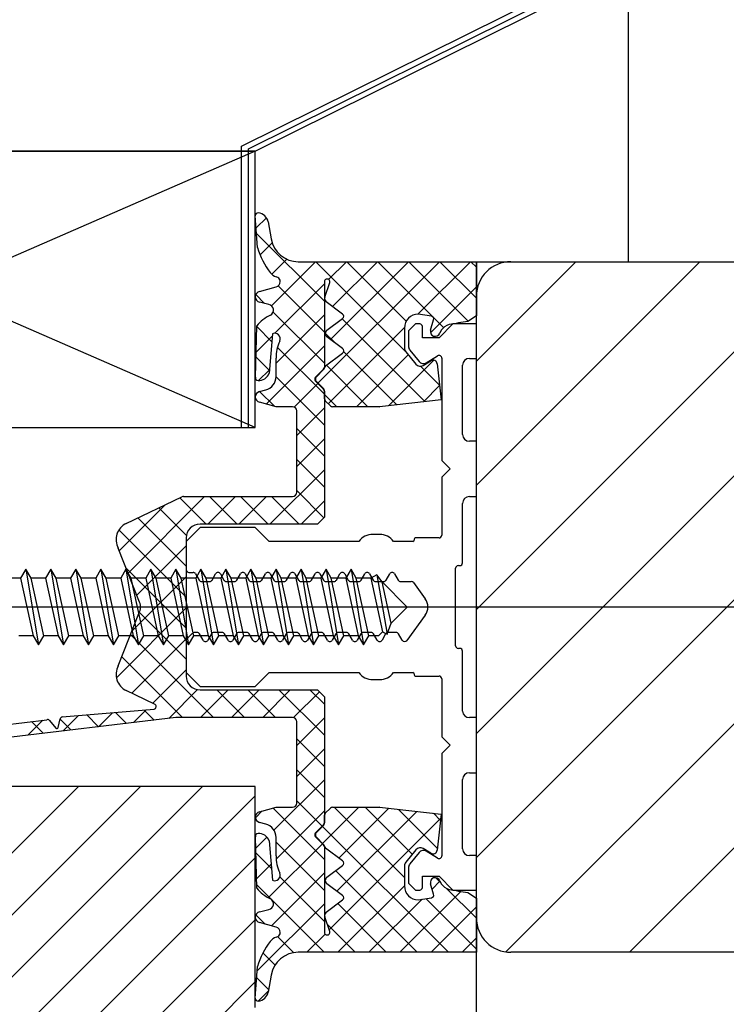
# Model space of a CAD drawing. Units: millimetres. Extents: x 204679 to 212493, y -16648 to -12749.
# Drawn here: x 210452 to 210503, y -13605 to -13534 of the extents above; entities that cross this region are included whole.
import ezdxf

# ---------------------------------------------------------------- set-up
doc = ezdxf.new("R2010")
doc.units = ezdxf.units.MM
doc.header["$LTSCALE"] = 10

# ---------------------------------------------------------------- blocks, each defined once
blk = doc.blocks.new('Baukörper - FL-MG - VS')
at = {"color": 5}
for p, q in [((-149, 1969), (-149, 1819)), ((-177, 1827.358), (-150, 1840.768)), ((-176.5, 1827.179), (-149.5, 1840.589)), ((-176, 1827), (-149, 1840.411)), ((-177, 1807), (-177, 1827.358)), ((-176, 1827), (-222, 1827)), ((-176, 1807), (-222, 1827)), ((-222, 1827), (-176, 1827)), ((-176, 1827), (-222, 1807)), ((-176.5, 1807), (-176.5, 1827.179)), ((-176, 1807), (-176, 1827)), ((-176, 1807), (-176, 1827)), ((-175.836, 1820.028), (-176, 1822.335)), ((-175.937, 1821.451), (-175.198, 1822.19)), ((-175.071, 1821.878), (-174.853, 1820.65)), ((-171, 1816.139), (-175.909, 1821.048)), ((-175.654, 1819.489), (-174.779, 1820.363)), ((-174.837, 1815.815), (-171.653, 1819)), ((-174.801, 1818.097), (-173.716, 1819.182)), ((-172.886, 1819), (-160, 1819)), ((-165.14, 1812.524), (-171.616, 1819)), ((-171.463, 1810.209), (-162.672, 1819)), ((-170.69, 1817.717), (-169.408, 1819)), ((-170.553, 1813.365), (-164.917, 1819)), ((-170.407, 1815.755), (-167.162, 1819)), ((-165.068, 1814.697), (-169.371, 1819)), ((-162.365, 1814.239), (-167.125, 1819)), ((-160.583, 1814.703), (-164.88, 1819)), ((-164.228, 1815.2), (-160.427, 1819)), ((-160, 1816.365), (-162.635, 1819)), ((-160, 1818.61), (-160.39, 1819)), ((-160, 1811.79), (-152.79, 1819)), ((-160, 1802.81), (-143.81, 1819)), ((-160, 1736.732), (-160, 1819)), ((-160, 1819), (-3, 1819)), ((-160, 1819), (-160, 1815.094)), ((-157.5, 1819), (-4, 1819)), ((-149, 1819), (-74, 1819)), ((-174.589, 1813.819), (-171, 1817.408)), ((-174.363, 1817.856), (-174.499, 1817.909)), ((-171, 1817.55), (-171, 1811.366)), ((-170.966, 1816.433), (-170.611, 1817.486)), ((-175.327, 1815.976), (-175.969, 1816.618)), ((-175.704, 1816.85), (-174.496, 1817.173)), ((-171, 1813.894), (-174.352, 1817.246)), ((-163.32, 1813.863), (-160, 1817.182)), ((-175.032, 1815.897), (-175.704, 1816.077)), ((-169.68, 1815.21), (-170.862, 1816.097)), ((-160, 1771.5), (-160, 1816.5)), ((-171, 1811.649), (-174.71, 1815.359)), ((-174.5, 1811.663), (-171, 1815.163)), ((-163.246, 1815.051), (-164.2, 1815.2)), ((-170.813, 1814.04), (-169.68, 1814.89)), ((-163.729, 1808.868), (-169.72, 1814.86)), ((-164.4, 1814.5), (-164.9, 1814)), ((-164.1, 1814.5), (-164.4, 1814.5)), ((-163.316, 1814.052), (-163.089, 1814.795)), ((-161.7, 1814.5), (-162.7, 1813.5)), ((-160, 1814.5), (-161.7, 1814.5)), ((-160, 1815.094), (-160.619, 1814.679)), ((-160, 1812), (-160, 1814.5)), ((-175.996, 1810.633), (-175.9, 1814.363)), ((-174.804, 1813.208), (-175.901, 1814.305)), ((-174.752, 1813.789), (-175.005, 1810.941)), ((-170.223, 1813.117), (-170.932, 1813.827)), ((-170.714, 1808.714), (-165.2, 1814.228)), ((-165.2, 1814.2), (-165.2, 1812.735)), ((-164.9, 1814), (-164.9, 1812.842)), ((-163.9, 1813.5), (-163.9, 1814.3)), ((-162.547, 1814.035), (-162.653, 1813.828)), ((-160, 1793.83), (-140, 1813.83)), ((-175.949, 1812.459), (-174.765, 1813.642)), ((-169.68, 1812.71), (-170.813, 1813.56)), ((-162.7, 1813.5), (-163.9, 1813.5)), ((-175.224, 1808.694), (-171, 1812.917)), ((-171, 1809.404), (-174.397, 1812.801)), ((-170.922, 1811.459), (-169.68, 1812.39)), ((-165.749, 1808.643), (-169.606, 1812.501)), ((-165.11, 1812.482), (-164.368, 1811.574)), ((-164.81, 1812.589), (-164.142, 1811.772)), ((-174.987, 1811.146), (-175.958, 1812.117)), ((-174.5, 1810.685), (-174.5, 1812.022)), ((-168.682, 1808.5), (-164.925, 1812.257)), ((-166.363, 1808.574), (-163.074, 1811.863)), ((-163.849, 1811.486), (-163.295, 1811.826)), ((-163.623, 1811.684), (-162.804, 1812.185)), ((-162.84, 1811.603), (-162.55, 1809)), ((-162.5, 1812.015), (-162.5, 1804.6)), ((-160.5, 1812), (-160, 1812)), ((-175.774, 1810.389), (-174.984, 1811.179)), ((-171.059, 1811.224), (-171.641, 1810.641)), ((-171.577, 1810.677), (-171.059, 1811.195)), ((-167.851, 1808.5), (-170.858, 1811.507)), ((-162.667, 1810.052), (-164.043, 1811.428)), ((-161, 1806.5), (-161, 1811.5)), ((-171, 1807.159), (-174.5, 1810.659)), ((-173.192, 1808.48), (-171.478, 1810.195)), ((-171.641, 1810.359), (-171.059, 1809.776)), ((-171.049, 1809.795), (-171.577, 1810.323)), ((-175.704, 1809.595), (-175.241, 1809.719)), ((-174.617, 1808.532), (-175.686, 1809.6)), ((-171, 1809.634), (-171, 1800.5)), ((-170.99, 1809.073), (-170.99, 1809.654)), ((-163.836, 1808.856), (-162.665, 1810.028)), ((-174.5, 1808.5), (-175.704, 1808.823)), ((-170.096, 1808.5), (-170.99, 1809.394)), ((-170.559, 1808.559), (-170.931, 1808.931)), ((-162.55, 1809), (-167.016, 1808.502)), ((-174.232, 1808.5), (-174.5, 1808.5)), ((-173.3, 1808.5), (-174.232, 1808.5)), ((-173, 1806.427), (-171, 1808.427)), ((-173, 1802.3), (-173, 1808.2)), ((-167.044, 1808.5), (-170.417, 1808.5)), ((-222, 1807), (-176, 1807)), ((-171, 1804.914), (-173, 1806.914)), ((-173, 1804.182), (-171, 1806.182)), ((-160, 1806), (-160.5, 1806)), ((-160, 1802), (-160, 1806)), ((-171, 1802.669), (-173, 1804.669)), ((-162.5, 1804.6), (-161.9, 1804)), ((-160, 1784.849), (-140, 1804.849)), ((-174.937, 1800), (-171, 1803.937)), ((-161.9, 1804), (-162.5, 1803.4)), ((-162.5, 1803.4), (-162.5, 1799.2)), ((-171.038, 1800.462), (-173, 1802.424)), ((-185.339, 1800.053), (-181.318, 1801.971)), ((-185.211, 1796.461), (-179.672, 1802)), ((-179.556, 1800), (-181.46, 1801.903)), ((-181.189, 1802), (-173.3, 1802)), ((-179.427, 1800), (-177.427, 1802)), ((-177.311, 1800), (-179.311, 1802)), ((-177.182, 1800), (-175.182, 1802)), ((-175.066, 1800), (-177.066, 1802)), ((-172.821, 1800), (-174.821, 1802)), ((-172.692, 1800), (-171, 1801.692)), ((-160.5, 1802), (-160, 1802)), ((-185.848, 1798.07), (-182.52, 1801.397)), ((-180.983, 1799.182), (-182.98, 1801.178)), ((-161, 1797.2), (-161, 1801.5)), ((-181, 1796.954), (-184.5, 1800.453)), ((-171, 1800.5), (-171.5, 1800)), ((-181, 1794.709), (-185.873, 1799.582)), ((-180, 1799.75), (-181, 1798.75)), ((-171.5, 1800), (-180, 1800)), ((-176, 1799.75), (-180, 1799.75)), ((-175, 1798.75), (-176, 1799.75)), ((-181, 1799), (-181, 1789)), ((-181, 1798.75), (-181, 1796.7)), ((-168.5, 1798.75), (-175, 1798.75)), ((-175, 1798.75), (-175, 1798.75)), ((-167, 1799.25), (-167.5, 1799.25)), ((-164.6, 1798.75), (-166, 1798.75)), ((-164.5, 1798.9), (-164.5, 1798.85)), ((-162.7, 1799), (-164.4, 1799)), ((-184.424, 1794.474), (-185.925, 1798.263)), ((-184.574, 1794.853), (-181, 1798.427)), ((-192.602, 1796.75), (-192.986, 1796.085)), ((-192.219, 1796.085), (-192.602, 1796.75)), ((-192.602, 1796.75), (-191.697, 1791.25)), ((-190.792, 1796.75), (-191.176, 1796.085)), ((-190.409, 1796.085), (-190.792, 1796.75)), ((-190.792, 1796.75), (-189.887, 1791.25)), ((-188.982, 1796.75), (-189.366, 1796.085)), ((-188.599, 1796.085), (-188.982, 1796.75)), ((-188.982, 1796.75), (-188.077, 1791.25)), ((-187.172, 1796.75), (-187.556, 1796.085)), ((-186.789, 1796.085), (-187.172, 1796.75)), ((-187.172, 1796.75), (-186.267, 1791.25)), ((-185.362, 1796.75), (-185.746, 1796.085)), ((-184.979, 1796.085), (-185.362, 1796.75)), ((-185.362, 1796.75), (-184.457, 1791.25)), ((-181, 1792.463), (-185.351, 1796.814)), ((-183.552, 1796.75), (-183.936, 1796.085)), ((-183.169, 1796.085), (-183.552, 1796.75)), ((-183.552, 1796.75), (-182.647, 1791.25)), ((-181.742, 1796.75), (-182.126, 1796.085)), ((-181.359, 1796.085), (-181.742, 1796.75)), ((-181.742, 1796.75), (-180.837, 1791.25)), ((-179.932, 1796.75), (-180.316, 1796.085)), ((-179.549, 1796.085), (-179.932, 1796.75)), ((-179.932, 1796.75), (-179.027, 1791.25)), ((-178.122, 1796.75), (-178.506, 1796.085)), ((-177.739, 1796.085), (-178.122, 1796.75)), ((-178.122, 1796.75), (-177.217, 1791.25)), ((-176.312, 1796.75), (-176.696, 1796.085)), ((-175.929, 1796.085), (-176.312, 1796.75)), ((-176.312, 1796.75), (-175.407, 1791.25)), ((-174.502, 1796.75), (-174.886, 1796.085)), ((-174.119, 1796.085), (-174.502, 1796.75)), ((-174.502, 1796.75), (-173.597, 1791.25)), ((-172.692, 1796.75), (-173.076, 1796.085)), ((-172.309, 1796.085), (-172.692, 1796.75)), ((-172.692, 1796.75), (-171.787, 1791.25)), ((-170.882, 1796.75), (-171.266, 1796.085)), ((-170.499, 1796.085), (-170.882, 1796.75)), ((-170.882, 1796.75), (-169.977, 1791.25)), ((-169.072, 1796.75), (-169.456, 1796.085)), ((-168.689, 1796.085), (-169.072, 1796.75)), ((-169.072, 1796.75), (-168.167, 1791.25)), ((-161.5, 1791.2), (-161.5, 1796.8)), ((-161.3, 1797), (-161.2, 1797)), ((-192.986, 1796.085), (-194.029, 1796.085)), ((-192.986, 1796.085), (-192.081, 1791.915)), ((-191.176, 1796.085), (-192.219, 1796.085)), ((-191.314, 1791.915), (-192.219, 1796.085)), ((-191.176, 1796.085), (-190.271, 1791.915)), ((-189.366, 1796.085), (-190.409, 1796.085)), ((-189.504, 1791.915), (-190.409, 1796.085)), ((-189.366, 1796.085), (-188.461, 1791.915)), ((-187.556, 1796.085), (-188.599, 1796.085)), ((-187.694, 1791.915), (-188.599, 1796.085)), ((-187.556, 1796.085), (-186.651, 1791.915)), ((-185.746, 1796.085), (-186.789, 1796.085)), ((-185.884, 1791.915), (-186.789, 1796.085)), ((-185.746, 1796.085), (-184.841, 1791.915)), ((-183.936, 1796.085), (-184.979, 1796.085)), ((-184.074, 1791.915), (-184.979, 1796.085)), ((-184.927, 1792.255), (-181, 1796.182)), ((-183.936, 1796.085), (-183.031, 1791.915)), ((-182.126, 1796.085), (-183.169, 1796.085)), ((-182.264, 1791.915), (-183.169, 1796.085)), ((-182.126, 1796.085), (-181.221, 1791.915)), ((-180.316, 1796.085), (-181.359, 1796.085)), ((-180.454, 1791.915), (-181.359, 1796.085)), ((-180.8, 1796.5), (-180.5, 1796.5)), ((-180.327, 1796.4), (-180.067, 1795.95)), ((-180.316, 1796.085), (-179.411, 1791.915)), ((-178.506, 1796.085), (-179.549, 1796.085)), ((-178.644, 1791.915), (-179.549, 1796.085)), ((-179.133, 1795.95), (-178.873, 1796.4)), ((-178.527, 1796.4), (-178.267, 1795.95)), ((-178.506, 1796.085), (-177.601, 1791.915)), ((-176.696, 1796.085), (-177.739, 1796.085)), ((-176.834, 1791.915), (-177.739, 1796.085)), ((-177.333, 1795.95), (-177.073, 1796.4)), ((-176.727, 1796.4), (-176.467, 1795.95)), ((-176.696, 1796.085), (-175.791, 1791.915)), ((-175.024, 1791.915), (-175.929, 1796.085)), ((-174.886, 1796.085), (-175.929, 1796.085)), ((-175.533, 1795.95), (-175.273, 1796.4)), ((-174.927, 1796.4), (-174.667, 1795.95)), ((-174.886, 1796.085), (-173.981, 1791.915)), ((-173.076, 1796.085), (-174.119, 1796.085)), ((-173.214, 1791.915), (-174.119, 1796.085)), ((-173.733, 1795.95), (-173.473, 1796.4)), ((-173.127, 1796.4), (-172.867, 1795.95)), ((-173.076, 1796.085), (-172.171, 1791.915)), ((-171.266, 1796.085), (-172.309, 1796.085)), ((-171.404, 1791.915), (-172.309, 1796.085)), ((-171.933, 1795.95), (-171.673, 1796.4)), ((-171.327, 1796.4), (-171.067, 1795.95)), ((-171.266, 1796.085), (-170.361, 1791.915)), ((-169.456, 1796.085), (-170.499, 1796.085)), ((-169.594, 1791.915), (-170.499, 1796.085)), ((-170.133, 1795.95), (-169.873, 1796.4)), ((-169.527, 1796.4), (-169.267, 1795.95)), ((-169.456, 1796.085), (-168.551, 1791.915)), ((-167.784, 1791.915), (-168.689, 1796.085)), ((-167.646, 1796.085), (-168.689, 1796.085)), ((-168.333, 1795.95), (-168.073, 1796.4)), ((-167.727, 1796.4), (-167.467, 1795.95)), ((-167.197, 1796.328), (-167.646, 1796.085)), ((-167.646, 1796.085), (-166.803, 1792.197)), ((-166.821, 1795.821), (-167.197, 1796.328)), ((-167.197, 1796.328), (-166.459, 1792.037)), ((-166.533, 1795.95), (-166.273, 1796.4)), ((-165.927, 1796.4), (-165.667, 1795.95)), ((-179.894, 1795.85), (-179.306, 1795.85)), ((-178.094, 1795.85), (-177.506, 1795.85)), ((-176.294, 1795.85), (-175.706, 1795.85)), ((-174.494, 1795.85), (-173.906, 1795.85)), ((-172.694, 1795.85), (-172.106, 1795.85)), ((-170.894, 1795.85), (-170.306, 1795.85)), ((-169.094, 1795.85), (-168.506, 1795.85)), ((-167.294, 1795.85), (-166.706, 1795.85)), ((-166.172, 1792.828), (-166.821, 1795.821)), ((-165, 1794), (-166.821, 1795.821)), ((-165.494, 1795.85), (-164.721, 1795.85)), ((-164.56, 1795.769), (-163.695, 1794.593)), ((-160, 1775.869), (-140, 1795.869)), ((3, 1794), (-250, 1794)), ((-186.057, 1788.88), (-181, 1793.937)), ((-165, 1794), (-166.172, 1792.828)), ((-185.925, 1789.737), (-184.424, 1793.526)), ((-181, 1790.218), (-184.386, 1793.605)), ((-163.695, 1793.407), (-165.039, 1791.581)), ((-166.459, 1792.037), (-166.172, 1792.828)), ((-192.081, 1791.915), (-193.124, 1791.915)), ((-192.081, 1791.915), (-191.697, 1791.25)), ((-191.697, 1791.25), (-191.314, 1791.915)), ((-190.271, 1791.915), (-191.314, 1791.915)), ((-190.271, 1791.915), (-189.887, 1791.25)), ((-189.887, 1791.25), (-189.504, 1791.915)), ((-188.461, 1791.915), (-189.504, 1791.915)), ((-188.461, 1791.915), (-188.077, 1791.25)), ((-188.077, 1791.25), (-187.694, 1791.915)), ((-186.651, 1791.915), (-187.694, 1791.915)), ((-186.651, 1791.915), (-186.267, 1791.25)), ((-186.267, 1791.25), (-185.884, 1791.915)), ((-184.841, 1791.915), (-185.884, 1791.915)), ((-179.027, 1786), (-185.028, 1792.001)), ((-184.937, 1787.755), (-181, 1791.692)), ((-184.841, 1791.915), (-184.457, 1791.25)), ((-184.457, 1791.25), (-184.074, 1791.915)), ((-183.031, 1791.915), (-184.074, 1791.915)), ((-183.031, 1791.915), (-182.647, 1791.25)), ((-182.647, 1791.25), (-182.264, 1791.915)), ((-181.221, 1791.915), (-182.264, 1791.915)), ((-181.221, 1791.915), (-180.837, 1791.25)), ((-180.559, 1792.091), (-180.941, 1791.709)), ((-180.837, 1791.25), (-180.454, 1791.915)), ((-179.411, 1791.915), (-180.454, 1791.915)), ((-180.206, 1792.15), (-180.417, 1792.15)), ((-179.773, 1791.6), (-180.033, 1792.05)), ((-179.167, 1792.05), (-179.427, 1791.6)), ((-179.411, 1791.915), (-179.027, 1791.25)), ((-179.027, 1791.25), (-178.644, 1791.915)), ((-178.406, 1792.15), (-178.994, 1792.15)), ((-177.601, 1791.915), (-178.644, 1791.915)), ((-177.973, 1791.6), (-178.233, 1792.05)), ((-177.367, 1792.05), (-177.627, 1791.6)), ((-177.601, 1791.915), (-177.217, 1791.25)), ((-177.217, 1791.25), (-176.834, 1791.915)), ((-176.606, 1792.15), (-177.194, 1792.15)), ((-175.791, 1791.915), (-176.834, 1791.915)), ((-176.173, 1791.6), (-176.433, 1792.05)), ((-175.567, 1792.05), (-175.827, 1791.6)), ((-175.791, 1791.915), (-175.407, 1791.25)), ((-175.407, 1791.25), (-175.024, 1791.915)), ((-174.806, 1792.15), (-175.394, 1792.15)), ((-173.981, 1791.915), (-175.024, 1791.915)), ((-174.373, 1791.6), (-174.633, 1792.05)), ((-173.767, 1792.05), (-174.027, 1791.6)), ((-173.981, 1791.915), (-173.597, 1791.25)), ((-173.597, 1791.25), (-173.214, 1791.915)), ((-173.006, 1792.15), (-173.594, 1792.15)), ((-172.171, 1791.915), (-173.214, 1791.915)), ((-172.573, 1791.6), (-172.833, 1792.05)), ((-171.967, 1792.05), (-172.227, 1791.6)), ((-172.171, 1791.915), (-171.787, 1791.25)), ((-171.206, 1792.15), (-171.794, 1792.15)), ((-171.787, 1791.25), (-171.404, 1791.915)), ((-170.361, 1791.915), (-171.404, 1791.915)), ((-170.773, 1791.6), (-171.033, 1792.05)), ((-170.167, 1792.05), (-170.427, 1791.6)), ((-170.361, 1791.915), (-169.977, 1791.25)), ((-169.406, 1792.15), (-169.994, 1792.15)), ((-169.977, 1791.25), (-169.594, 1791.915)), ((-168.551, 1791.915), (-169.594, 1791.915)), ((-168.973, 1791.6), (-169.233, 1792.05)), ((-168.367, 1792.05), (-168.627, 1791.6)), ((-168.551, 1791.915), (-168.167, 1791.25)), ((-167.606, 1792.15), (-168.194, 1792.15)), ((-168.167, 1791.25), (-167.784, 1791.915)), ((-167.085, 1791.915), (-167.784, 1791.915)), ((-167.173, 1791.6), (-167.433, 1792.05)), ((-166.803, 1792.197), (-167.085, 1791.915)), ((-166.567, 1792.05), (-166.827, 1791.6)), ((-166.803, 1792.197), (-166.459, 1792.037)), ((-165.806, 1792.15), (-166.394, 1792.15)), ((-165.373, 1791.6), (-165.633, 1792.05)), ((-181, 1791.567), (-181, 1789.25)), ((-161.2, 1791), (-161.3, 1791)), ((-181.272, 1786), (-185.665, 1790.393)), ((-161, 1786.45), (-161, 1790.8)), ((-183.417, 1787.03), (-181, 1789.447)), ((-181, 1789.25), (-180, 1788.25)), ((-176, 1788.25), (-175, 1789.25)), ((-175, 1789.25), (-168.5, 1789.25)), ((-166, 1789.25), (-164.6, 1789.25)), ((-164.5, 1789.15), (-164.5, 1789.1)), ((-164.4, 1789), (-162.7, 1789)), ((-162.5, 1788.8), (-162.5, 1784.6)), ((-180, 1788.25), (-176, 1788.25)), ((-167.5, 1788.75), (-167, 1788.75)), ((-183.294, 1786.972), (-185.339, 1787.947)), ((-182.271, 1785.931), (-180.185, 1788.017)), ((-180, 1788), (-171.5, 1788)), ((-179.957, 1786), (-177.957, 1788)), ((-176.782, 1786), (-178.782, 1788)), ((-177.712, 1786), (-175.712, 1788)), ((-174.537, 1786), (-176.537, 1788)), ((-175.467, 1786), (-173.467, 1788)), ((-171, 1784.709), (-174.292, 1788)), ((-173.23, 1785.992), (-171.361, 1787.861)), ((-171, 1786.954), (-172.046, 1788)), ((-171.5, 1788), (-171, 1787.5)), ((-171, 1787.5), (-171, 1778.366)), ((-157.862, 1769.026), (-140, 1786.889)), ((-181.745, 1785.993), (-224, 1781)), ((-189.979, 1786.036), (-183.327, 1786.599)), ((-189.909, 1785.028), (-188.802, 1786.135)), ((-187.339, 1785.332), (-188.194, 1786.187)), ((-187.363, 1785.329), (-186.349, 1786.343)), ((-185.331, 1785.569), (-186.124, 1786.362)), ((-184.817, 1785.63), (-183.897, 1786.55)), ((-183.323, 1785.806), (-184.054, 1786.537)), ((-173.3, 1786), (-181.692, 1786)), ((-173, 1783.977), (-171, 1785.977)), ((-160, 1786), (-160.5, 1786)), ((-160, 1782), (-160, 1786)), ((-194.319, 1785.439), (-191.092, 1785.842)), ((-192.455, 1784.727), (-191.376, 1785.807)), ((-191.355, 1784.857), (-192.201, 1785.704)), ((-190.899, 1785.791), (-190.448, 1785.233)), ((-190.28, 1785.279), (-190.119, 1785.893)), ((-189.347, 1785.095), (-190.125, 1785.873)), ((-173, 1779.8), (-173, 1785.7)), ((-162.5, 1784.6), (-161.9, 1784)), ((-171, 1782.463), (-173, 1784.463)), ((-161.9, 1784), (-162.5, 1783.4)), ((-173, 1781.732), (-171, 1783.732)), ((-162.5, 1783.4), (-162.5, 1775.985)), ((-171, 1780.218), (-173, 1782.218)), ((-160.5, 1782), (-160, 1782)), ((-229, 1731.827), (-179.827, 1781)), ((-218.8, 1751.007), (-188.807, 1781)), ((-218.8, 1746.517), (-184.317, 1781)), ((-176, 1781), (-218.8, 1781)), ((-176, 1765), (-176, 1781)), ((-174.648, 1777.839), (-171, 1781.487)), ((-161, 1776.5), (-161, 1781.5)), ((-229, 1727.337), (-176, 1780.337)), ((-175.704, 1779.178), (-174.5, 1779.5)), ((-174.5, 1779.5), (-174.232, 1779.5)), ((-174.232, 1779.5), (-173.3, 1779.5)), ((-171.155, 1778.128), (-173, 1779.973)), ((-171.125, 1776.871), (-168.496, 1779.5)), ((-170.417, 1779.5), (-167.044, 1779.5)), ((-165.2, 1774.418), (-170.282, 1779.5)), ((-164.635, 1776.099), (-168.037, 1779.5)), ((-167.016, 1779.499), (-162.55, 1779)), ((-175.996, 1778.736), (-175.499, 1779.232)), ((-171, 1775.728), (-174.714, 1779.443)), ((-174.491, 1775.75), (-171, 1779.242)), ((-170.99, 1778.346), (-170.99, 1778.927)), ((-170.931, 1779.069), (-170.559, 1779.441)), ((-170.089, 1773.417), (-164.31, 1779.197)), ((-169.944, 1775.808), (-166.329, 1779.422)), ((-162.825, 1776.534), (-165.636, 1779.345)), ((-162.6, 1778.553), (-163.109, 1779.063)), ((-162.55, 1779), (-162.84, 1776.397)), ((-175.241, 1778.281), (-175.704, 1778.405)), ((-171.059, 1778.224), (-171.641, 1777.641)), ((-171.577, 1777.677), (-171.049, 1778.205)), ((-162.027, 1769), (-171.14, 1778.113)), ((-170.645, 1770.616), (-162.586, 1778.675)), ((-175.9, 1773.637), (-175.996, 1777.367)), ((-171.641, 1777.359), (-171.059, 1776.776)), ((-148.909, 1769), (-140, 1777.909)), ((-175.974, 1776.512), (-175.156, 1777.33)), ((-175.059, 1772.938), (-171.14, 1776.857)), ((-175.005, 1777.059), (-174.752, 1774.211)), ((-174.5, 1775.978), (-174.5, 1777.315)), ((-171, 1773.483), (-174.5, 1776.983)), ((-171.059, 1776.805), (-171.577, 1777.323)), ((-174.828, 1775.066), (-175.966, 1776.204)), ((-171, 1776.634), (-171, 1770.45)), ((-169.68, 1775.61), (-170.922, 1776.541)), ((-164.368, 1776.426), (-165.11, 1775.518)), ((-164.142, 1776.228), (-164.81, 1775.411)), ((-163.295, 1776.174), (-163.849, 1776.514)), ((-162.804, 1775.815), (-163.623, 1776.316)), ((-160, 1776), (-160.5, 1776)), ((-160, 1773.5), (-160, 1776)), ((-229, 1722.847), (-176, 1775.847)), ((-175.917, 1774.324), (-174.856, 1775.385)), ((-170.813, 1774.44), (-169.68, 1775.29)), ((-165.2, 1775.265), (-165.2, 1773.8)), ((-174.834, 1770.917), (-171, 1774.751)), ((-164.272, 1769), (-170.184, 1774.912)), ((-164.9, 1775.158), (-164.9, 1774)), ((-163.9, 1773.7), (-163.9, 1774.5)), ((-163.9, 1774.5), (-162.7, 1774.5)), ((-162.7, 1774.5), (-161.7, 1773.5)), ((-171.007, 1769), (-175.906, 1773.899)), ((-171, 1771.238), (-174.219, 1774.458)), ((-169.68, 1773.11), (-170.813, 1773.96)), ((-170.016, 1769), (-165.2, 1773.816)), ((-164.9, 1774), (-164.4, 1773.5)), ((-163.089, 1773.205), (-163.316, 1773.948)), ((-163.201, 1773.57), (-162.635, 1774.137)), ((-162.594, 1774.058), (-162.933, 1774.397)), ((-162.653, 1774.172), (-162.547, 1773.965)), ((-165.526, 1769), (-161.123, 1773.403)), ((-164.4, 1773.5), (-164.1, 1773.5)), ((-160, 1771.463), (-162.164, 1773.627)), ((-161.7, 1773.5), (-160, 1773.5)), ((-160.619, 1773.321), (-160, 1772.906)), ((-175.859, 1767.647), (-171, 1772.506)), ((-170.862, 1771.903), (-169.68, 1772.79)), ((-166.517, 1769), (-170.038, 1772.521)), ((-167.771, 1769), (-163.929, 1772.843)), ((-164.2, 1772.8), (-163.246, 1772.949)), ((-160, 1769.218), (-163.665, 1772.884)), ((-160, 1772.906), (-160, 1769)), ((-175.292, 1771.04), (-175.961, 1771.709)), ((-175.704, 1771.923), (-175.032, 1772.103)), ((-163.281, 1769), (-160, 1772.281)), ((-229, 1718.357), (-176, 1771.357)), ((-174.496, 1770.827), (-175.704, 1771.15)), ((-170.611, 1770.514), (-170.966, 1771.567)), ((-168.762, 1769), (-170.781, 1771.019)), ((-172.261, 1769), (-170.947, 1770.314)), ((-174.499, 1770.091), (-174.363, 1770.144)), ((-173.223, 1768.971), (-174.387, 1770.135)), ((-161.036, 1769), (-160, 1770.036)), ((-174.571, 1768.074), (-175.451, 1768.954)), ((-160, 1769), (-172.886, 1769)), ((-4, 1769), (-157.5, 1769)), ((-176, 1765.665), (-175.836, 1767.972)), ((-229, 1713.866), (-176, 1766.866)), ((-175.039, 1766.297), (-175.894, 1767.152)), ((-174.853, 1767.35), (-175.071, 1766.122)), ((-175.797, 1765.464), (-175.056, 1766.205))]:
    blk.add_line(p, q, dxfattribs=at)
for centre, radius, start, end in [((-175.804, 1822.34), 0.196, 84.13718, 181.38582), ((-175.858, 1821.738), 0.8, 10.06602, 84.69919), ((-172.883, 1821), 2, 190.06606, 269.92869), ((-170.946, 1821.377), 5.073, 195.42019, 218.54112), ((-157.5, 1816.5), 2.5, 90, 180), ((-174.132, 1818.839), 1, 218.54112, 248.43587), ((-174.6, 1817.56), 0.401, 285.03402, 0.96179), ((-174.522, 1817.575), 0.322, 359.83498, 60.39201), ((-173.2, 1817.584), 1, 180.53426, 180.96179), ((-170.8, 1817.55), 0.2, 341.33708, 180), ((-175.6, 1816.463), 0.4, 105, 255), ((-175.084, 1815.5), 0.4, 296.01037, 82.52681), ((-170.682, 1816.337), 0.3, 161.33708, 233.1301), ((-173.593, 1812.445), 3, 116.01037, 140.26), ((-169.8, 1815.05), 0.2, 306.8699, 53.1301), ((-164.2, 1814.2), 1, 90, 180), ((-164.1, 1814.3), 0.2, 0, 90), ((-163.281, 1814.854), 0.2, 343.08056, 80), ((-161.716, 1813.479), 1, 104.87829, 146.21507), ((-154.445, 1774.869), 40.286, 98.81596, 100.76899), ((-174.6, 1813.419), 0.4, 335.75037, 112.38782), ((-170.633, 1813.8), 0.3, 126.8699, 233.1301), ((-162.981, 1813.95), 0.35, 163.08056, 339.56604), ((-171.5, 1812.022), 3, 155.75037, 180), ((-169.8, 1812.55), 0.2, 306.8699, 53.1301), ((-164.8, 1812.735), 0.4, 180, 219.25), ((-164.5, 1812.842), 0.4, 180, 219.25), ((-164.058, 1811.828), 0.4, 219.25, 301.5), ((-163.832, 1812.025), 0.4, 219.25, 301.5), ((-163.139, 1811.57), 0.3, 6.36441, 121.5), ((-162.7, 1812.015), 0.2, 0, 121.5), ((-160.5, 1811.5), 0.5, 90, 180), ((-175.765, 1811.189), 0.8, 267.30174, 341.9349), ((-171.2, 1811.366), 0.2, 315, 0), ((-171.2, 1811.336), 0.2, 315, 354.58696), ((-170.802, 1811.299), 0.2, 126.8699, 174.58696), ((-175.788, 1810.6), 0.211, 171.09429, 265.91139), ((-175.5, 1810.685), 1, 285, 0), ((-171.5, 1810.5), 0.2, 135, 225), ((-171.4, 1810.5), 0.25, 135, 225), ((-175.6, 1809.209), 0.4, 105, 255), ((-171.2, 1809.634), 0.2, 0, 45), ((-171.19, 1809.654), 0.2, 0, 45), ((-170.79, 1809.073), 0.2, 180, 225), ((-173.3, 1808.2), 0.3, 0, 90), ((-170.417, 1808.7), 0.2, 225, 270), ((-167.044, 1808.75), 0.25, 270, 276.36441), ((-160.5, 1806.5), 0.5, 180, 270), ((-181.189, 1801.7), 0.3, 90, 115.5), ((-173.3, 1802.3), 0.3, 270, 0), ((-160.5, 1801.5), 0.5, 90, 180), ((-184.78, 1798.879), 1.3, 115.5, 208.27505), ((-180, 1799), 1, 90, 180), ((-167.544, 1798.089), 1.162, 87.81079, 145.31931), ((-166.956, 1798.089), 1.162, 34.68069, 92.18921), ((-164.6, 1798.85), 0.1, 270, 0), ((-164.4, 1798.9), 0.1, 90, 180), ((-162.7, 1799.2), 0.2, 270, 0), ((-180.8, 1796.7), 0.2, 180, 270), ((-161.3, 1796.8), 0.2, 90, 180), ((-161.2, 1797.2), 0.2, 270, 0), ((-180.5, 1796.3), 0.2, 30, 90), ((-179.894, 1796.05), 0.2, 210, 270), ((-179.306, 1796.05), 0.2, 270, 330), ((-178.7, 1796.3), 0.2, 30, 150), ((-178.094, 1796.05), 0.2, 210, 270), ((-177.506, 1796.05), 0.2, 270, 330), ((-176.9, 1796.3), 0.2, 30, 150), ((-176.294, 1796.05), 0.2, 210, 270), ((-175.706, 1796.05), 0.2, 270, 330), ((-175.1, 1796.3), 0.2, 30, 150), ((-174.494, 1796.05), 0.2, 210, 270), ((-173.906, 1796.05), 0.2, 270, 330), ((-173.3, 1796.3), 0.2, 30, 150), ((-172.694, 1796.05), 0.2, 210, 270), ((-172.106, 1796.05), 0.2, 270, 330), ((-171.5, 1796.3), 0.2, 30, 150), ((-170.894, 1796.05), 0.2, 210, 270), ((-170.306, 1796.05), 0.2, 270, 330), ((-169.7, 1796.3), 0.2, 30, 150), ((-169.094, 1796.05), 0.2, 210, 270), ((-168.506, 1796.05), 0.2, 270, 330), ((-167.9, 1796.3), 0.2, 30, 150), ((-167.294, 1796.05), 0.2, 210, 270), ((-166.706, 1796.05), 0.2, 270, 330), ((-166.1, 1796.3), 0.2, 30, 150), ((-165.494, 1796.05), 0.2, 210, 269.97121), ((-164.721, 1795.65), 0.2, 36.36366, 90), ((-185.305, 1794), 1, 331.72495, 28.27505), ((-164.5, 1794), 1, 323.63634, 36.36366), ((-180.8, 1791.567), 0.2, 135, 180), ((-180.417, 1791.95), 0.2, 90, 135), ((-180.206, 1791.95), 0.2, 30, 90), ((-178.994, 1791.95), 0.2, 90, 150), ((-178.406, 1791.95), 0.2, 30, 90), ((-177.194, 1791.95), 0.2, 90, 150), ((-176.606, 1791.95), 0.2, 30, 90), ((-175.394, 1791.95), 0.2, 90, 150), ((-174.806, 1791.95), 0.2, 30, 90), ((-173.594, 1791.95), 0.2, 90, 150), ((-173.006, 1791.95), 0.2, 30, 90), ((-171.794, 1791.95), 0.2, 90, 150), ((-171.206, 1791.95), 0.2, 30, 90), ((-169.994, 1791.95), 0.2, 90, 150), ((-169.406, 1791.95), 0.2, 30, 90), ((-168.194, 1791.95), 0.2, 90, 150), ((-167.606, 1791.95), 0.2, 30, 90), ((-166.394, 1791.95), 0.2, 90, 150), ((-165.806, 1791.95), 0.2, 30, 90), ((-179.6, 1791.7), 0.2, 210, 330), ((-177.8, 1791.7), 0.2, 210, 330), ((-176, 1791.7), 0.2, 210, 330), ((-174.2, 1791.7), 0.2, 210, 330), ((-172.4, 1791.7), 0.2, 210, 330), ((-170.6, 1791.7), 0.2, 210, 330), ((-168.8, 1791.7), 0.2, 210, 330), ((-167, 1791.7), 0.2, 210, 330), ((-165.2, 1791.7), 0.2, 210, 323.63634), ((-161.3, 1791.2), 0.2, 180, 270), ((-161.2, 1790.8), 0.2, 0, 90), ((-184.78, 1789.121), 1.3, 151.72495, 244.5), ((-180, 1789), 1, 180, 270), ((-167.544, 1789.911), 1.162, 214.68069, 272.18921), ((-166.956, 1789.911), 1.162, 267.81079, 325.31931), ((-164.6, 1789.15), 0.1, 0, 90), ((-164.4, 1789.1), 0.1, 180, 270), ((-162.7, 1788.8), 0.2, 0, 90), ((-183.38, 1786.791), 0.2, 285.30245, 64.5), ((-189.926, 1785.843), 0.2, 105.30245, 165.30245), ((-181.692, 1785.8), 0.2, 90, 105.29744), ((-173.3, 1785.7), 0.3, 0, 90), ((-160.498, 1786.505), 0.505, 186.31183, 269.75478), ((-191.04, 1785.649), 0.2, 45.30245, 105.30245), ((-190.377, 1785.304), 0.1, 225.30245, 345.30245), ((-160.5, 1781.5), 0.5, 90, 180), ((-173.3, 1779.8), 0.3, 270, 0), ((-170.417, 1779.3), 0.2, 90, 135), ((-167.044, 1779.25), 0.25, 83.63559, 90), ((-175.6, 1778.791), 0.4, 105, 255), ((-170.79, 1778.927), 0.2, 135, 180), ((-175.5, 1777.315), 1, 0, 75), ((-171.2, 1778.366), 0.2, 315, 0), ((-171.19, 1778.346), 0.2, 315, 0), ((-175.788, 1777.4), 0.211, 94.08861, 188.90571), ((-175.765, 1776.811), 0.8, 18.0651, 92.69826), ((-171.5, 1777.5), 0.2, 135, 225), ((-171.4, 1777.5), 0.25, 135, 225), ((-171.2, 1776.664), 0.2, 5.41304, 45), ((-171.2, 1776.634), 0.2, 0, 45), ((-170.802, 1776.701), 0.2, 185.41304, 233.1301), ((-171.5, 1775.978), 3, 180, 204.24963), ((-164.058, 1776.173), 0.4, 58.5, 140.75), ((-163.832, 1775.975), 0.4, 58.5, 140.75), ((-163.139, 1776.43), 0.3, 238.5, 353.63559), ((-162.7, 1775.985), 0.2, 238.5, 0), ((-160.5, 1776.5), 0.5, 180, 270), ((-169.8, 1775.45), 0.2, 306.8699, 53.1301), ((-164.8, 1775.265), 0.4, 140.75, 180), ((-164.5, 1775.158), 0.4, 140.75, 180), ((-174.6, 1774.581), 0.4, 247.61218, 24.24963), ((-170.633, 1774.2), 0.3, 126.8699, 233.1301), ((-164.2, 1773.8), 1, 180, 270), ((-162.981, 1774.05), 0.35, 20.43396, 196.91944), ((-161.716, 1774.521), 1, 213.78493, 255.12171), ((-173.593, 1775.555), 3, 219.74, 243.98963), ((-169.8, 1772.95), 0.2, 306.8699, 53.1301), ((-164.1, 1773.7), 0.2, 270, 0), ((-163.281, 1773.146), 0.2, 280, 16.91944), ((-154.445, 1813.131), 40.286, 259.23101, 261.18404), ((-175.084, 1772.5), 0.4, 277.47319, 63.98963), ((-175.6, 1771.537), 0.4, 105, 255), ((-170.682, 1771.663), 0.3, 126.8699, 198.66292), ((-157.5, 1771.5), 2.5, 180, 270), ((-174.6, 1770.44), 0.401, 359.03821, 74.96598), ((-174.522, 1770.425), 0.322, 299.60799, 0.16502), ((-173.2, 1770.416), 1, 179.03821, 179.46574), ((-170.8, 1770.45), 0.2, 180, 18.66292), ((-170.946, 1766.623), 5.073, 141.45888, 164.57981), ((-174.132, 1769.161), 1, 111.56413, 141.45888), ((-172.883, 1767), 2, 90.07131, 169.93394), ((-175.858, 1766.262), 0.8, 275.30081, 349.93398), ((-175.804, 1765.66), 0.196, 178.61418, 275.86282)]:
    blk.add_arc(centre, radius, start, end, dxfattribs=at)

msp = doc.modelspace()

# ---------------------------------------------------------------- block references
msp.add_blockref('Baukörper - FL-MG - VS', (210644.726, -15370.559))

doc.saveas('drawing.dxf')
